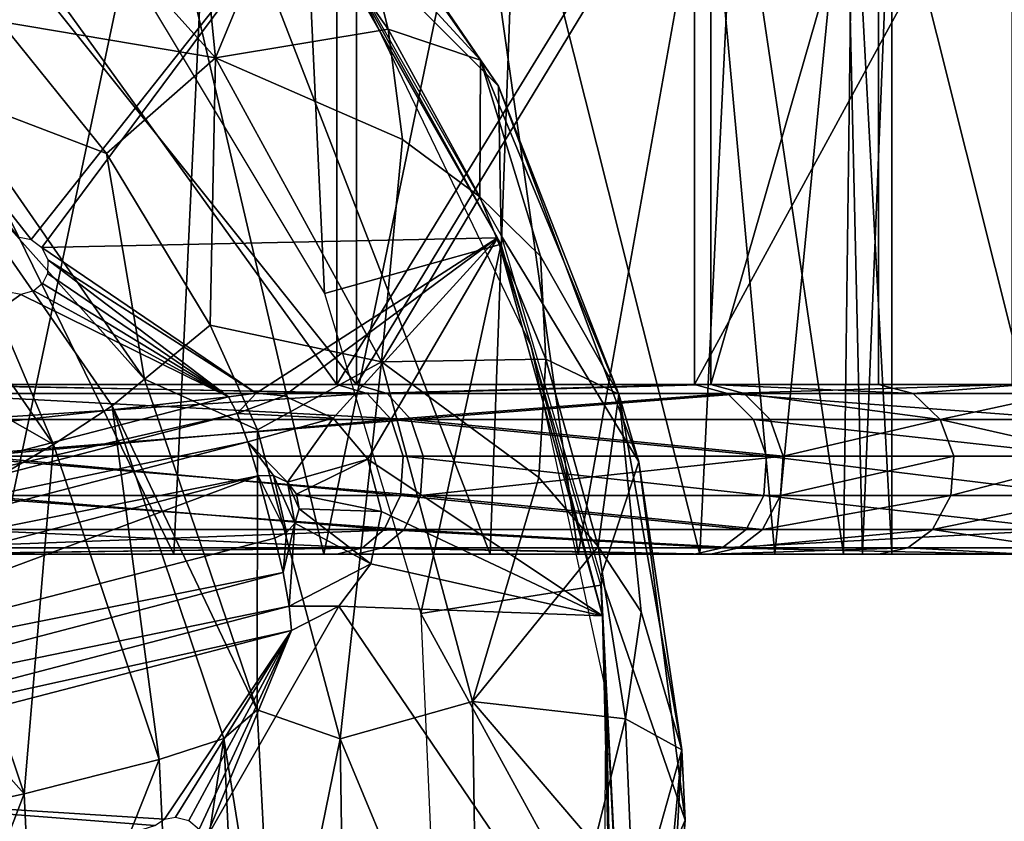
# Model space of a CAD drawing. Extents: x -110 to 110, y -167 to 1234.
# Drawn here: x 77 to 97, y 909 to 926 of the extents above; entities that cross this region are included whole.
import ezdxf

# ---------------------------------------------------------------- set-up
doc = ezdxf.new("R2010")
doc.units = 0
doc.header["$MEASUREMENT"] = 0

msp = doc.modelspace()

# ---------------------------------------------------------------- linework, layer by layer
for points in [[(82.241302, 930.958984, 116.863998), (82.940399, 928.111023, 117.112999), (86.8965, 924.138977, 117.458)], [(82.241302, 930.958984, 116.863998), (86.525299, 924.674988, 115.603996), (82.258698, 930.780029, 115.072998)], [(82.241302, 930.958984, 116.863998), (86.8965, 924.138977, 117.458), (86.525299, 924.674988, 115.603996)], [(84.131798, 927.284973, 111.299004), (82.258698, 930.780029, 115.072998), (86.525299, 924.674988, 115.603996)], [(74.379501, 929.992004, 405.17099), (74.379501, 918, 405.17099), (83.970398, 918, 394.279999)], [(83.970398, 929.992004, 394.279999), (74.379501, 929.992004, 405.17099), (83.970398, 918, 394.279999)], [(74.921402, 929.992004, 255.369003), (83.566498, 918, 265.195007), (74.921402, 918, 255.369003)], [(74.921402, 929.992004, 255.369003), (83.566498, 929.992004, 265.195007), (83.566498, 918, 265.195007)], [(80.632599, 929.119019, 107.223), (81.071899, 924.724976, 104.155998), (76.355202, 929.952026, 103.702003)], [(81.071899, 924.724976, 104.155998), (76.6259, 925.469971, 99.646599), (76.355202, 929.952026, 103.702003)], [(90.929703, 929.992004, 276.010986), (90.929703, 918, 276.010986), (83.566498, 918, 265.195007)], [(83.566498, 929.992004, 265.195007), (90.929703, 929.992004, 276.010986), (83.566498, 918, 265.195007)], [(91.267197, 929.992004, 383.415985), (83.970398, 929.992004, 394.279999), (83.970398, 918, 394.279999)], [(91.267197, 929.992004, 383.415985), (83.970398, 918, 394.279999), (91.267197, 918, 383.415985)], [(97.465302, 929.992004, 288.968994), (97.465302, 918, 288.968994), (90.929703, 918, 276.010986)], [(90.929703, 929.992004, 276.010986), (97.465302, 929.992004, 288.968994), (90.929703, 918, 276.010986)], [(94.7229, 929.992004, 377.016998), (91.267197, 929.992004, 383.415985), (91.267197, 918, 383.415985)], [(94.7229, 929.992004, 377.016998), (91.267197, 918, 383.415985), (94.7229, 918, 377.016998)], [(94.7229, 929.992004, 377.016998), (94.7229, 918, 377.016998), (97.731003, 918, 370.394989)], [(97.731003, 929.992004, 370.394989), (94.7229, 929.992004, 377.016998), (97.731003, 918, 370.394989)], [(71.516296, 929.5, 267.46701), (76.6409, 914.5, 273.86499), (79.806702, 929.5, 278.464996)], [(80.212997, 914.5, 380.901001), (72.015701, 914.5, 391.957001), (72.873596, 929.5, 390.946014)], [(80.9198, 929.5, 379.769012), (80.212997, 914.5, 380.901001), (72.873596, 929.5, 390.946014)], [(76.6409, 914.5, 273.86499), (83.298103, 914.5, 284.322998), (79.806702, 929.5, 278.464996)], [(79.806702, 929.5, 278.464996), (83.298103, 914.5, 284.322998), (86.418701, 929.5, 290.542999)], [(86.727203, 914.5, 368.77301), (80.212997, 914.5, 380.901001), (80.9198, 929.5, 379.769012)], [(87.2649, 929.5, 367.548004), (86.727203, 914.5, 368.77301), (80.9198, 929.5, 379.769012)], [(83.298103, 914.5, 284.322998), (88.540398, 914.5, 295.567993), (86.418701, 929.5, 290.542999)], [(86.418701, 929.5, 290.542999), (88.540398, 914.5, 295.567993), (91.2155, 929.5, 303.453003)], [(91.040199, 914.5, 357.140015), (86.727203, 914.5, 368.77301), (87.2649, 929.5, 367.548004)], [(91.777, 929.5, 354.536011), (91.040199, 914.5, 357.140015), (87.2649, 929.5, 367.548004)], [(88.540398, 914.5, 295.567993), (92.586502, 914.5, 308.722992), (91.2155, 929.5, 303.453003)], [(94.0047, 914.5, 343.713989), (91.040199, 914.5, 357.140015), (91.777, 929.5, 354.536011)], [(91.2155, 929.5, 303.453003), (92.586502, 914.5, 308.722992), (94.049103, 929.5, 316.59201)], [(94.190697, 929.5, 342.373993), (94.0047, 914.5, 343.713989), (91.777, 929.5, 354.536011)], [(92.586502, 914.5, 308.722992), (94.394402, 914.5, 319.292999), (94.049103, 929.5, 316.59201)], [(95, 914.5, 330), (94.0047, 914.5, 343.713989), (94.190697, 929.5, 342.373993)], [(94.049103, 929.5, 316.59201), (94.394402, 914.5, 319.292999), (95, 929.5, 330)], [(95, 929.5, 330), (95, 914.5, 330), (94.190697, 929.5, 342.373993)], [(94.394402, 914.5, 319.292999), (95, 914.5, 330), (95, 929.5, 330)], [(82.539101, 928.27301, 109.213997), (81.071899, 924.724976, 104.155998), (80.632599, 929.119019, 107.223)], [(82.539101, 928.27301, 109.213997), (84.624199, 925.312988, 109.472), (81.071899, 924.724976, 104.155998)], [(84.131798, 927.284973, 111.299004), (84.624199, 925.312988, 109.472), (82.539101, 928.27301, 109.213997)], [(82.872803, 928.059998, 117.417999), (73.747803, 925.661011, 118.674004), (73.813499, 925.390991, 118.712997)], [(77.271103, 920.986023, 119.089996), (82.872803, 928.059998, 117.417999), (73.813499, 925.390991, 118.712997)], [(77.492599, 920.817017, 119.094002), (82.872803, 928.059998, 117.417999), (77.271103, 920.986023, 119.089996)], [(86.8759, 921.018005, 118.031998), (82.872803, 928.059998, 117.417999), (77.492599, 920.817017, 119.094002)], [(82.872803, 928.059998, 117.417999), (86.8759, 921.018005, 118.031998), (84.0672, 926.072998, 116.795998)], [(86.8965, 924.138977, 117.458), (82.940399, 928.111023, 117.112999), (86.955101, 921.062012, 117.726997)], [(79.3787, 926.424011, 115.254997), (83.312897, 919.872009, 115.825996), (82.938904, 927.937012, 115.120003)], [(82.938904, 927.937012, 115.120003), (83.312897, 919.872009, 115.825996), (86.953697, 920.888, 115.735001)], [(84.131798, 927.284973, 111.299004), (86.525299, 924.674988, 115.603996), (84.624199, 925.312988, 109.472)], [(84.0672, 926.072998, 116.795998), (86.8759, 921.018005, 118.031998), (87.571297, 918.78302, 117.431999)], [(75.509697, 924.017029, 94.764702), (76.6259, 925.469971, 99.646599), (78.825104, 922.755981, 99.8825)], [(78.825104, 922.755981, 99.8825), (76.6259, 925.469971, 99.646599), (81.071899, 924.724976, 104.155998)], [(77.271103, 920.986023, 119.089996), (73.813499, 925.390991, 118.712997), (76.995399, 921.038025, 119.107002)], [(84.624199, 925.312988, 109.472), (84.917702, 923.041992, 107.751999), (81.071899, 924.724976, 104.155998)], [(84.624199, 925.312988, 109.472), (86.525299, 924.674988, 115.603996), (86.510399, 921.862, 109.773003)], [(84.624199, 925.312988, 109.472), (86.510399, 921.862, 109.773003), (84.917702, 923.041992, 107.751999)], [(80.960098, 919.21698, 100.191002), (78.825104, 922.755981, 99.8825), (81.071899, 924.724976, 104.155998)], [(84.4907, 918.463013, 104.702003), (80.960098, 919.21698, 100.191002), (81.071899, 924.724976, 104.155998)], [(84.917702, 923.041992, 107.751999), (84.4907, 918.463013, 104.702003), (81.071899, 924.724976, 104.155998)], [(87.7631, 920.640991, 111.877998), (86.510399, 921.862, 109.773003), (86.525299, 924.674988, 115.603996)], [(86.8965, 924.138977, 117.458), (89.373299, 917.799011, 116.204002), (86.525299, 924.674988, 115.603996)], [(87.7631, 920.640991, 111.877998), (86.525299, 924.674988, 115.603996), (89.373299, 917.799011, 116.204002)], [(74.959602, 923.299988, 92.346703), (75.509697, 924.017029, 94.764702), (79.6073, 918.10498, 95.279297)], [(75.509697, 924.017029, 94.764702), (78.825104, 922.755981, 99.8825), (79.6073, 918.10498, 95.279297)], [(86.8965, 924.138977, 117.458), (86.955101, 921.062012, 117.726997), (89.788101, 916.405029, 118.133003)], [(86.8965, 924.138977, 117.458), (89.788101, 916.405029, 118.133003), (89.373299, 917.799011, 116.204002)], [(74.959602, 923.299988, 92.346703), (77.731102, 916.76001, 90.710197), (73.9618, 922.197998, 90.236801)], [(74.959602, 923.299988, 92.346703), (79.6073, 918.10498, 95.279297), (78.940697, 917.557007, 92.846703)], [(74.959602, 923.299988, 92.346703), (78.940697, 917.557007, 92.846703), (77.731102, 916.76001, 90.710197)], [(86.510399, 921.862, 109.773003), (84.4907, 918.463013, 104.702003), (84.917702, 923.041992, 107.751999)], [(79.6073, 918.10498, 95.279297), (78.825104, 922.755981, 99.8825), (80.960098, 919.21698, 100.191002)], [(73.9618, 922.197998, 90.236801), (77.731102, 916.76001, 90.710197), (71.881798, 920.088989, 88.018799)], [(86.510399, 921.862, 109.773003), (87.873001, 918.517029, 110.064003), (84.4907, 918.463013, 104.702003)], [(87.7631, 920.640991, 111.877998), (87.873001, 918.517029, 110.064003), (86.510399, 921.862, 109.773003)], [(86.8759, 921.018005, 118.031998), (77.492599, 920.817017, 119.094002), (81.908203, 917.81897, 119.055)], [(86.8759, 921.018005, 118.031998), (81.908203, 917.81897, 119.055), (82.482002, 917.765991, 118.999001)], [(83.489899, 917.307007, 118.942001), (86.8759, 921.018005, 118.031998), (82.482002, 917.765991, 118.999001)], [(84.206902, 916.45697, 118.962997), (86.8759, 921.018005, 118.031998), (83.489899, 917.307007, 118.942001)], [(89.037498, 913.231995, 118.711998), (86.8759, 921.018005, 118.031998), (84.206902, 916.45697, 118.962997)], [(86.8759, 921.018005, 118.031998), (89.037498, 913.231995, 118.711998), (87.571297, 918.78302, 117.431999)], [(86.955101, 921.062012, 117.726997), (89.003502, 914.041992, 118.339996), (89.788101, 916.405029, 118.133003)], [(81.908203, 917.81897, 119.055), (77.492599, 920.817017, 119.094002), (77.614799, 920.565002, 119.117996)], [(83.312897, 919.872009, 115.825996), (85.297798, 913.283997, 116.401001), (86.953697, 920.888, 115.735001)], [(86.953697, 920.888, 115.735001), (85.297798, 913.283997, 116.401001), (89.002197, 913.867981, 116.347)], [(81.339302, 917.741028, 119.125999), (77.614799, 920.565002, 119.117996), (77.6082, 920.284973, 119.156998)], [(81.908203, 917.81897, 119.055), (77.614799, 920.565002, 119.117996), (81.339302, 917.741028, 119.125999)], [(87.7631, 920.640991, 111.877998), (89.373299, 917.799011, 116.204002), (87.873001, 918.517029, 110.064003)], [(81.339302, 917.741028, 119.125999), (77.6082, 920.284973, 119.156998), (77.503304, 920.075989, 119.195)], [(71.881798, 920.088989, 88.018799), (77.731102, 916.76001, 90.710197), (75.209198, 915.288025, 88.436699)], [(81.339302, 917.741028, 119.125999), (77.328697, 919.926025, 119.231003), (77.057198, 919.848999, 119.265999)], [(81.339302, 917.741028, 119.125999), (77.503304, 920.075989, 119.195), (77.328697, 919.926025, 119.231003)], [(72.778397, 916.791992, 119.999001), (77.057198, 919.848999, 119.265999), (76.781502, 919.903015, 119.281998)], [(72.778397, 916.791992, 119.999001), (81.339302, 917.741028, 119.125999), (77.057198, 919.848999, 119.265999)], [(79.6073, 918.10498, 95.279297), (80.960098, 919.21698, 100.191002), (81.934898, 917.060974, 100.378998)], [(81.934898, 917.060974, 100.378998), (80.960098, 919.21698, 100.191002), (84.4907, 918.463013, 104.702003)], [(87.571297, 918.78302, 117.431999), (89.037498, 913.231995, 118.711998), (89.113899, 911.66803, 118.053001)], [(87.873001, 918.517029, 110.064003), (87.727699, 916.080017, 108.360001), (84.4907, 918.463013, 104.702003)], [(87.873001, 918.517029, 110.064003), (88.949303, 914.661011, 110.401001), (87.727699, 916.080017, 108.360001)], [(87.873001, 918.517029, 110.064003), (89.373299, 917.799011, 116.204002), (88.949303, 914.661011, 110.401001)], [(83.638, 910.697998, 100.933998), (81.934898, 917.060974, 100.378998), (84.4907, 918.463013, 104.702003)], [(86.362701, 911.469971, 105.313004), (83.638, 910.697998, 100.933998), (84.4907, 918.463013, 104.702003)], [(87.727699, 916.080017, 108.360001), (86.362701, 911.469971, 105.313004), (84.4907, 918.463013, 104.702003)], [(78.940697, 917.557007, 92.846703), (79.6073, 918.10498, 95.279297), (81.930397, 911.299988, 95.873199)], [(79.6073, 918.10498, 95.279297), (81.934898, 917.060974, 100.378998), (81.930397, 911.299988, 95.873199)], [(84.601501, 917.809021, 394.764008), (83.970398, 918, 394.279999), (74.379501, 918, 405.17099)], [(84.601501, 917.809021, 394.764008), (74.379501, 918, 405.17099), (74.938301, 917.809021, 405.735992)], [(84.194603, 917.809021, 264.708008), (74.921402, 918, 255.369003), (83.566498, 918, 265.195007)], [(75.484299, 917.809021, 254.807999), (74.921402, 918, 255.369003), (84.194603, 917.809021, 264.708008)], [(84.194603, 917.809021, 264.708008), (83.566498, 918, 265.195007), (90.929703, 918, 276.010986)], [(84.601501, 917.809021, 394.764008), (91.267197, 918, 383.415985), (83.970398, 918, 394.279999)], [(84.194603, 917.809021, 264.708008), (90.929703, 918, 276.010986), (91.613098, 917.809021, 275.605988)], [(91.953102, 917.809021, 383.817993), (91.267197, 918, 383.415985), (84.601501, 917.809021, 394.764008)], [(91.613098, 917.809021, 275.605988), (90.929703, 918, 276.010986), (97.465302, 918, 288.968994)], [(95.434898, 917.809021, 377.369995), (91.267197, 918, 383.415985), (91.953102, 917.809021, 383.817993)], [(95.434898, 917.809021, 377.369995), (94.7229, 918, 377.016998), (91.267197, 918, 383.415985)], [(91.613098, 917.809021, 275.605988), (97.465302, 918, 288.968994), (98.197601, 917.809021, 288.660004)], [(95.434898, 917.809021, 377.369995), (97.731003, 918, 370.394989), (94.7229, 918, 377.016998)], [(98.465202, 917.809021, 370.697998), (97.731003, 918, 370.394989), (95.434898, 917.809021, 377.369995)], [(72.778397, 916.791992, 119.999001), (68.783798, 914.481995, 120.515999), (81.339302, 917.741028, 119.125999)], [(68.783798, 914.481995, 120.515999), (81.517601, 917.403015, 119.782997), (81.339302, 917.741028, 119.125999)], [(85.094803, 917.278992, 395.140991), (74.938301, 917.809021, 405.735992), (75.375298, 917.278992, 406.178009)], [(84.601501, 917.809021, 394.764008), (74.938301, 917.809021, 405.735992), (85.094803, 917.278992, 395.140991)], [(75.484299, 917.809021, 254.807999), (84.194603, 917.809021, 264.708008), (75.9245, 917.278992, 254.369003)], [(75.9245, 917.278992, 254.369003), (84.194603, 917.809021, 264.708008), (84.6856, 917.278992, 264.328003)], [(81.339302, 917.741028, 119.125999), (81.517601, 917.403015, 119.782997), (81.908203, 917.81897, 119.055)], [(81.908203, 917.81897, 119.055), (81.517601, 917.403015, 119.782997), (82.482002, 917.765991, 118.999001)], [(81.517601, 917.403015, 119.782997), (83.489899, 917.307007, 118.942001), (82.482002, 917.765991, 118.999001)], [(84.194603, 917.809021, 264.708008), (91.613098, 917.809021, 275.605988), (84.6856, 917.278992, 264.328003)], [(91.953102, 917.809021, 383.817993), (84.601501, 917.809021, 394.764008), (85.094803, 917.278992, 395.140991)], [(84.6856, 917.278992, 264.328003), (91.613098, 917.809021, 275.605988), (92.147301, 917.278992, 275.287994)], [(91.953102, 917.809021, 383.817993), (85.094803, 917.278992, 395.140991), (92.489304, 917.278992, 384.131989)], [(89.8321, 913.31897, 112.516998), (88.949303, 914.661011, 110.401001), (89.373299, 917.799011, 116.204002)], [(89.788101, 916.405029, 118.133003), (90.669296, 910.474976, 116.844002), (89.373299, 917.799011, 116.204002)], [(89.8321, 913.31897, 112.516998), (89.373299, 917.799011, 116.204002), (90.669296, 910.474976, 116.844002)], [(91.613098, 917.809021, 275.605988), (98.770203, 917.278992, 288.419006), (92.147301, 917.278992, 275.287994)], [(91.613098, 917.809021, 275.605988), (98.197601, 917.809021, 288.660004), (98.770203, 917.278992, 288.419006)], [(95.991402, 917.278992, 377.645996), (91.953102, 917.809021, 383.817993), (92.489304, 917.278992, 384.131989)], [(95.434898, 917.809021, 377.369995), (91.953102, 917.809021, 383.817993), (95.991402, 917.278992, 377.645996)], [(98.465202, 917.809021, 370.697998), (95.434898, 917.809021, 377.369995), (95.991402, 917.278992, 377.645996)], [(98.465202, 917.809021, 370.697998), (95.991402, 917.278992, 377.645996), (99.039398, 917.278992, 370.934998)], [(78.940697, 917.557007, 92.846703), (79.9095, 910.278015, 91.275902), (77.731102, 916.76001, 90.710197)], [(78.940697, 917.557007, 92.846703), (81.930397, 911.299988, 95.873199), (81.241402, 910.710022, 93.444199)], [(78.940697, 917.557007, 92.846703), (81.241402, 910.710022, 93.444199), (79.9095, 910.278015, 91.275902)], [(68.783798, 914.481995, 120.515999), (68.929398, 914.13501, 121.177002), (81.517601, 917.403015, 119.782997)], [(68.929398, 914.13501, 121.177002), (81.735298, 916.81897, 120.268997), (81.517601, 917.403015, 119.782997)], [(81.517601, 917.403015, 119.782997), (81.735298, 916.81897, 120.268997), (83.489899, 917.307007, 118.942001)], [(83.489899, 917.307007, 118.942001), (81.735298, 916.81897, 120.268997), (82.5485, 915.987, 120.426003)], [(83.489899, 917.307007, 118.942001), (82.5485, 915.987, 120.426003), (84.206902, 916.45697, 118.962997)], [(85.094803, 917.278992, 395.140991), (75.375298, 917.278992, 406.178009), (75.5952, 916.523987, 406.399994)], [(85.094803, 917.278992, 395.140991), (75.5952, 916.523987, 406.399994), (85.343102, 916.523987, 395.330994)], [(75.9245, 917.278992, 254.369003), (84.6856, 917.278992, 264.328003), (76.146004, 916.523987, 254.149002)], [(76.146004, 916.523987, 254.149002), (84.6856, 917.278992, 264.328003), (84.932701, 916.523987, 264.135986)], [(84.6856, 917.278992, 264.328003), (92.416199, 916.523987, 275.128998), (84.932701, 916.523987, 264.135986)], [(84.6856, 917.278992, 264.328003), (92.147301, 917.278992, 275.287994), (92.416199, 916.523987, 275.128998)], [(92.759102, 916.523987, 384.290009), (85.094803, 917.278992, 395.140991), (85.343102, 916.523987, 395.330994)], [(92.489304, 917.278992, 384.131989), (85.094803, 917.278992, 395.140991), (92.759102, 916.523987, 384.290009)], [(92.147301, 917.278992, 275.287994), (98.770203, 917.278992, 288.419006), (99.058403, 916.523987, 288.298004)], [(92.147301, 917.278992, 275.287994), (99.058403, 916.523987, 288.298004), (92.416199, 916.523987, 275.128998)], [(95.991402, 917.278992, 377.645996), (92.489304, 917.278992, 384.131989), (92.759102, 916.523987, 384.290009)], [(95.991402, 917.278992, 377.645996), (92.759102, 916.523987, 384.290009), (96.2715, 916.523987, 377.785004)], [(99.3283, 916.523987, 371.054993), (95.991402, 917.278992, 377.645996), (96.2715, 916.523987, 377.785004)], [(99.039398, 917.278992, 370.934998), (95.991402, 917.278992, 377.645996), (99.3283, 916.523987, 371.054993)], [(81.930397, 911.299988, 95.873199), (81.934898, 917.060974, 100.378998), (83.638, 910.697998, 100.933998)], [(68.929398, 914.13501, 121.177002), (69.124199, 913.544983, 121.665001), (81.735298, 916.81897, 120.268997)], [(69.124199, 913.544983, 121.665001), (81.944504, 916.117004, 120.476997), (81.735298, 916.81897, 120.268997)], [(77.731102, 916.76001, 90.710197), (77.132301, 909.565979, 88.936096), (75.209198, 915.288025, 88.436699)], [(77.731102, 916.76001, 90.710197), (79.9095, 910.278015, 91.275902), (77.132301, 909.565979, 88.936096)], [(81.735298, 916.81897, 120.268997), (81.944504, 916.117004, 120.476997), (82.263397, 916.122986, 120.441002)], [(81.735298, 916.81897, 120.268997), (82.263397, 916.122986, 120.441002), (82.5485, 915.987, 120.426003)], [(85.292198, 915.708984, 395.291992), (75.5952, 916.523987, 406.399994), (75.550102, 915.708984, 406.355011)], [(85.343102, 916.523987, 395.330994), (75.5952, 916.523987, 406.399994), (85.292198, 915.708984, 395.291992)], [(76.146004, 916.523987, 254.149002), (84.882004, 915.708984, 264.174988), (76.100601, 915.708984, 254.194)], [(76.146004, 916.523987, 254.149002), (84.932701, 916.523987, 264.135986), (84.882004, 915.708984, 264.174988)], [(84.932701, 916.523987, 264.135986), (92.361099, 915.708984, 275.161011), (84.882004, 915.708984, 264.174988)], [(84.932701, 916.523987, 264.135986), (92.416199, 916.523987, 275.128998), (92.361099, 915.708984, 275.161011)], [(92.759102, 916.523987, 384.290009), (85.343102, 916.523987, 395.330994), (85.292198, 915.708984, 395.291992)], [(92.759102, 916.523987, 384.290009), (85.292198, 915.708984, 395.291992), (92.703796, 915.708984, 384.256989)], [(92.416199, 916.523987, 275.128998), (98.999298, 915.708984, 288.322998), (92.361099, 915.708984, 275.161011)], [(92.416199, 916.523987, 275.128998), (99.058403, 916.523987, 288.298004), (98.999298, 915.708984, 288.322998)], [(96.2715, 916.523987, 377.785004), (92.759102, 916.523987, 384.290009), (92.703796, 915.708984, 384.256989)], [(96.2715, 916.523987, 377.785004), (92.703796, 915.708984, 384.256989), (96.213997, 915.708984, 377.756989)], [(99.3283, 916.523987, 371.054993), (96.2715, 916.523987, 377.785004), (96.213997, 915.708984, 377.756989)], [(99.3283, 916.523987, 371.054993), (96.213997, 915.708984, 377.756989), (99.269096, 915.708984, 371.029999)], [(84.206902, 916.45697, 118.962997), (82.5485, 915.987, 120.426003), (82.737999, 915.741028, 120.433998)], [(84.206902, 916.45697, 118.962997), (82.737999, 915.741028, 120.433998), (84.485703, 915.382996, 119.057999)], [(89.037498, 913.231995, 118.711998), (84.206902, 916.45697, 118.962997), (84.485703, 915.382996, 119.057999)], [(89.788101, 916.405029, 118.133003), (89.003502, 914.041992, 118.339996), (90.739502, 909.028015, 118.777)], [(89.788101, 916.405029, 118.133003), (90.739502, 909.028015, 118.777), (90.669296, 910.474976, 116.844002)], [(69.124199, 913.544983, 121.665001), (69.3256, 912.84198, 121.874001), (81.944504, 916.117004, 120.476997)], [(81.944504, 916.117004, 120.476997), (69.3256, 912.84198, 121.874001), (69.671303, 911.557983, 121.986)], [(82.2901, 914.833008, 120.588997), (81.944504, 916.117004, 120.476997), (69.671303, 911.557983, 121.986)], [(82.529602, 914.947998, 120.549004), (82.263397, 916.122986, 120.441002), (81.944504, 916.117004, 120.476997)], [(82.529602, 914.947998, 120.549004), (81.944504, 916.117004, 120.476997), (82.2901, 914.833008, 120.588997)], [(82.704697, 915.143982, 120.508003), (82.5485, 915.987, 120.426003), (82.263397, 916.122986, 120.441002)], [(82.529602, 914.947998, 120.549004), (82.704697, 915.143982, 120.508003), (82.263397, 916.122986, 120.441002)], [(88.949303, 914.661011, 110.401001), (86.362701, 911.469971, 105.313004), (87.727699, 916.080017, 108.360001)], [(82.794098, 915.439026, 120.462997), (82.737999, 915.741028, 120.433998), (82.5485, 915.987, 120.426003)], [(82.704697, 915.143982, 120.508003), (82.794098, 915.439026, 120.462997), (82.5485, 915.987, 120.426003)], [(84.953201, 915.013, 395.03299), (75.550102, 915.708984, 406.355011), (75.249901, 915.013, 406.050995)], [(85.292198, 915.708984, 395.291992), (75.550102, 915.708984, 406.355011), (84.953201, 915.013, 395.03299)], [(76.100601, 915.708984, 254.194), (84.544701, 915.013, 264.437012), (75.798103, 915.013, 254.494995)], [(76.100601, 915.708984, 254.194), (84.882004, 915.708984, 264.174988), (84.544701, 915.013, 264.437012)], [(84.485703, 915.382996, 119.057999), (82.737999, 915.741028, 120.433998), (82.794098, 915.439026, 120.462997)], [(84.882004, 915.708984, 264.174988), (91.994003, 915.013, 275.378998), (84.544701, 915.013, 264.437012)], [(84.882004, 915.708984, 264.174988), (92.361099, 915.708984, 275.161011), (91.994003, 915.013, 275.378998)], [(92.335403, 915.013, 384.041992), (85.292198, 915.708984, 395.291992), (84.953201, 915.013, 395.03299)], [(92.703796, 915.708984, 384.256989), (85.292198, 915.708984, 395.291992), (92.335403, 915.013, 384.041992)], [(92.361099, 915.708984, 275.161011), (98.605797, 915.013, 288.488007), (91.994003, 915.013, 275.378998)], [(96.213997, 915.708984, 377.756989), (92.703796, 915.708984, 384.256989), (92.335403, 915.013, 384.041992)], [(96.213997, 915.708984, 377.756989), (92.335403, 915.013, 384.041992), (95.831596, 915.013, 377.566986)], [(92.361099, 915.708984, 275.161011), (98.999298, 915.708984, 288.322998), (98.605797, 915.013, 288.488007)], [(99.269096, 915.708984, 371.029999), (96.213997, 915.708984, 377.756989), (95.831596, 915.013, 377.566986)], [(99.269096, 915.708984, 371.029999), (95.831596, 915.013, 377.566986), (98.874603, 915.013, 370.867004)], [(75.209198, 915.288025, 88.436699), (77.132301, 909.565979, 88.936096), (73.074303, 914.133972, 87.558098)], [(84.270203, 914.302979, 119.208), (82.794098, 915.439026, 120.462997), (82.704697, 915.143982, 120.508003)], [(84.485703, 915.382996, 119.057999), (82.794098, 915.439026, 120.462997), (84.270203, 914.302979, 119.208)], [(89.037498, 913.231995, 118.711998), (84.485703, 915.382996, 119.057999), (84.270203, 914.302979, 119.208)], [(82.704697, 915.143982, 120.508003), (82.529602, 914.947998, 120.549004), (82.462097, 914.122986, 120.514)], [(82.588402, 913.434998, 120.149002), (82.704697, 915.143982, 120.508003), (82.462097, 914.122986, 120.514)], [(84.270203, 914.302979, 119.208), (82.704697, 915.143982, 120.508003), (82.588402, 913.434998, 120.149002)], [(84.953201, 915.013, 395.03299), (74.850502, 914.632996, 405.647003), (84.502403, 914.632996, 394.687988)], [(84.953201, 915.013, 395.03299), (75.249901, 915.013, 406.050995), (74.850502, 914.632996, 405.647003)], [(75.798103, 915.013, 254.494995), (84.096001, 914.632996, 264.785004), (75.395897, 914.632996, 254.895996)], [(75.798103, 915.013, 254.494995), (84.544701, 915.013, 264.437012), (84.096001, 914.632996, 264.785004)], [(82.462097, 914.122986, 120.514), (82.529602, 914.947998, 120.549004), (82.2901, 914.833008, 120.588997)], [(84.544701, 915.013, 264.437012), (91.505798, 914.632996, 275.669006), (84.096001, 914.632996, 264.785004)], [(91.845398, 914.632996, 383.755005), (84.953201, 915.013, 395.03299), (84.502403, 914.632996, 394.687988)], [(84.544701, 915.013, 264.437012), (91.994003, 915.013, 275.378998), (91.505798, 914.632996, 275.669006)], [(92.335403, 915.013, 384.041992), (84.953201, 915.013, 395.03299), (91.845398, 914.632996, 383.755005)], [(91.505798, 914.632996, 275.669006), (98.605797, 915.013, 288.488007), (98.082603, 914.632996, 288.709015)], [(91.994003, 915.013, 275.378998), (98.605797, 915.013, 288.488007), (91.505798, 914.632996, 275.669006)], [(95.831596, 915.013, 377.566986), (91.845398, 914.632996, 383.755005), (95.323097, 914.632996, 377.315002)], [(95.831596, 915.013, 377.566986), (92.335403, 915.013, 384.041992), (91.845398, 914.632996, 383.755005)], [(98.349899, 914.632996, 370.649994), (95.831596, 915.013, 377.566986), (95.323097, 914.632996, 377.315002)], [(98.874603, 915.013, 370.867004), (95.831596, 915.013, 377.566986), (98.349899, 914.632996, 370.649994)], [(82.462097, 914.122986, 120.514), (82.2901, 914.833008, 120.588997), (69.671303, 911.557983, 121.986)], [(88.949303, 914.661011, 110.401001), (89.513901, 911.112, 110.710999), (86.362701, 911.469971, 105.313004)], [(89.8321, 913.31897, 112.516998), (89.513901, 911.112, 110.710999), (88.949303, 914.661011, 110.401001)], [(67.731003, 914.5, 263.38501), (83.566498, 914.5, 265.195007), (76.6409, 914.5, 273.86499)], [(67.731003, 914.5, 263.38501), (74.921402, 914.5, 255.369003), (83.566498, 914.5, 265.195007)], [(72.015701, 914.5, 391.957001), (83.970398, 914.5, 394.279999), (74.379501, 914.5, 405.17099)], [(72.015701, 914.5, 391.957001), (80.212997, 914.5, 380.901001), (83.970398, 914.5, 394.279999)], [(84.502403, 914.632996, 394.687988), (74.379501, 914.5, 405.17099), (83.970398, 914.5, 394.279999)], [(84.502403, 914.632996, 394.687988), (74.850502, 914.632996, 405.647003), (74.379501, 914.5, 405.17099)], [(84.096001, 914.632996, 264.785004), (83.566498, 914.5, 265.195007), (74.921402, 914.5, 255.369003)], [(75.395897, 914.632996, 254.895996), (84.096001, 914.632996, 264.785004), (74.921402, 914.5, 255.369003)], [(76.6409, 914.5, 273.86499), (90.929703, 914.5, 276.010986), (83.298103, 914.5, 284.322998)], [(76.6409, 914.5, 273.86499), (83.566498, 914.5, 265.195007), (90.929703, 914.5, 276.010986)], [(80.212997, 914.5, 380.901001), (91.267197, 914.5, 383.415985), (83.970398, 914.5, 394.279999)], [(80.212997, 914.5, 380.901001), (94.7229, 914.5, 377.016998), (91.267197, 914.5, 383.415985)], [(80.212997, 914.5, 380.901001), (86.727203, 914.5, 368.77301), (94.7229, 914.5, 377.016998)], [(83.298103, 914.5, 284.322998), (97.465302, 914.5, 288.968994), (88.540398, 914.5, 295.567993)], [(83.298103, 914.5, 284.322998), (90.929703, 914.5, 276.010986), (97.465302, 914.5, 288.968994)], [(84.096001, 914.632996, 264.785004), (90.929703, 914.5, 276.010986), (83.566498, 914.5, 265.195007)], [(84.502403, 914.632996, 394.687988), (83.970398, 914.5, 394.279999), (91.267197, 914.5, 383.415985)], [(84.096001, 914.632996, 264.785004), (91.505798, 914.632996, 275.669006), (90.929703, 914.5, 276.010986)], [(91.845398, 914.632996, 383.755005), (84.502403, 914.632996, 394.687988), (91.267197, 914.5, 383.415985)], [(86.727203, 914.5, 368.77301), (97.731003, 914.5, 370.394989), (94.7229, 914.5, 377.016998)], [(86.727203, 914.5, 368.77301), (91.040199, 914.5, 357.140015), (97.731003, 914.5, 370.394989)], [(88.540398, 914.5, 295.567993), (101.787003, 914.5, 301.324005), (92.586502, 914.5, 308.722992)], [(88.540398, 914.5, 295.567993), (97.465302, 914.5, 288.968994), (101.787003, 914.5, 301.324005)], [(91.505798, 914.632996, 275.669006), (97.465302, 914.5, 288.968994), (90.929703, 914.5, 276.010986)], [(91.040199, 914.5, 357.140015), (102.339996, 914.5, 356.636993), (97.731003, 914.5, 370.394989)], [(91.040199, 914.5, 357.140015), (94.0047, 914.5, 343.713989), (102.339996, 914.5, 356.636993)], [(95.323097, 914.632996, 377.315002), (91.267197, 914.5, 383.415985), (94.7229, 914.5, 377.016998)], [(95.323097, 914.632996, 377.315002), (91.845398, 914.632996, 383.755005), (91.267197, 914.5, 383.415985)], [(91.505798, 914.632996, 275.669006), (98.082603, 914.632996, 288.709015), (97.465302, 914.5, 288.968994)], [(92.586502, 914.5, 308.722992), (104.753998, 914.5, 315.526001), (94.394402, 914.5, 319.292999)], [(92.586502, 914.5, 308.722992), (101.787003, 914.5, 301.324005), (104.753998, 914.5, 315.526001)], [(94.0047, 914.5, 343.713989), (104.893997, 914.5, 343.427002), (102.339996, 914.5, 356.636993)], [(94.0047, 914.5, 343.713989), (95, 914.5, 330), (104.893997, 914.5, 343.427002)], [(94.394402, 914.5, 319.292999), (105.75, 914.5, 330), (95, 914.5, 330)], [(94.394402, 914.5, 319.292999), (104.753998, 914.5, 315.526001), (105.75, 914.5, 330)], [(95.323097, 914.632996, 377.315002), (94.7229, 914.5, 377.016998), (97.731003, 914.5, 370.394989)], [(95, 914.5, 330), (105.75, 914.5, 330), (104.893997, 914.5, 343.427002)], [(98.349899, 914.632996, 370.649994), (95.323097, 914.632996, 377.315002), (97.731003, 914.5, 370.394989)], [(84.270203, 914.302979, 119.208), (82.588402, 913.434998, 120.149002), (83.608597, 913.429993, 119.382004)], [(89.037498, 913.231995, 118.711998), (84.270203, 914.302979, 119.208), (83.608597, 913.429993, 119.382004)], [(82.462097, 914.122986, 120.514), (69.671303, 911.557983, 121.986), (69.856598, 910.825012, 121.903)], [(82.588402, 913.434998, 120.149002), (82.462097, 914.122986, 120.514), (69.856598, 910.825012, 121.903)], [(73.074303, 914.133972, 87.558098), (77.132301, 909.565979, 88.936096), (74.781097, 909.054993, 88.001297)], [(89.003502, 914.041992, 118.339996), (89.4076, 905.945984, 119.047997), (90.739502, 909.028015, 118.777)], [(85.297798, 913.283997, 116.401001), (89.406403, 905.771973, 117.055), (89.002197, 913.867981, 116.347)], [(82.588402, 913.434998, 120.149002), (69.856598, 910.825012, 121.903), (70.003197, 910.145996, 121.525002)], [(82.634499, 912.929993, 119.545998), (82.588402, 913.434998, 120.149002), (70.003197, 910.145996, 121.525002)], [(80.839104, 908.580017, 120.162003), (83.608597, 913.429993, 119.382004), (82.634499, 912.929993, 119.545998)], [(89.235298, 905.142029, 119.418999), (83.608597, 913.429993, 119.382004), (80.839104, 908.580017, 120.162003)], [(83.608597, 913.429993, 119.382004), (82.588402, 913.434998, 120.149002), (82.634499, 912.929993, 119.545998)], [(89.235298, 905.142029, 119.418999), (89.037498, 913.231995, 118.711998), (83.608597, 913.429993, 119.382004)], [(85.297798, 913.283997, 116.401001), (85.636101, 905.666992, 117.067001), (89.406403, 905.771973, 117.055)], [(89.037498, 913.231995, 118.711998), (89.235298, 905.142029, 119.418999), (89.113899, 911.66803, 118.053001)], [(89.8321, 913.31897, 112.516998), (90.669296, 910.474976, 116.844002), (89.513901, 911.112, 110.710999)], [(82.634499, 912.929993, 119.545998), (70.003197, 910.145996, 121.525002), (70.079002, 909.671997, 120.935997)], [(82.634499, 912.929993, 119.545998), (70.079002, 909.671997, 120.935997), (80.015602, 909.04303, 120.205002)], [(80.246597, 909.086975, 120.177002), (82.634499, 912.929993, 119.545998), (80.015602, 909.04303, 120.205002)], [(80.5177, 909.02002, 120.155998), (82.634499, 912.929993, 119.545998), (80.246597, 909.086975, 120.177002)], [(80.731697, 908.836975, 120.150002), (82.634499, 912.929993, 119.545998), (80.5177, 909.02002, 120.155998)], [(80.839104, 908.580017, 120.162003), (82.634499, 912.929993, 119.545998), (80.731697, 908.836975, 120.150002)], [(89.113899, 911.66803, 118.053001), (89.235298, 905.142029, 119.418999), (89.049004, 904.390015, 118.690002)], [(86.478104, 903.862, 105.977997), (83.638, 910.697998, 100.933998), (86.362701, 911.469971, 105.313004)], [(88.865097, 908.536011, 109.018997), (86.478104, 903.862, 105.977997), (86.362701, 911.469971, 105.313004)], [(89.513901, 911.112, 110.710999), (88.865097, 908.536011, 109.018997), (86.362701, 911.469971, 105.313004)], [(81.241402, 910.710022, 93.444199), (81.930397, 911.299988, 95.873199), (82.300201, 904.133972, 96.499802)], [(81.930397, 911.299988, 95.873199), (83.638, 910.697998, 100.933998), (82.300201, 904.133972, 96.499802)], [(89.513901, 911.112, 110.710999), (89.684196, 906.95697, 111.074997), (88.865097, 908.536011, 109.018997)], [(89.513901, 911.112, 110.710999), (90.669296, 910.474976, 116.844002), (89.684196, 906.95697, 111.074997)], [(81.241402, 910.710022, 93.444199), (80.208199, 903.90802, 91.832901), (79.9095, 910.278015, 91.275902)], [(81.241402, 910.710022, 93.444199), (81.5569, 903.982971, 94.032501), (80.208199, 903.90802, 91.832901)], [(81.241402, 910.710022, 93.444199), (82.300201, 904.133972, 96.499802), (81.5569, 903.982971, 94.032501)], [(82.300201, 904.133972, 96.499802), (83.638, 910.697998, 100.933998), (83.7425, 903.776001, 101.540001)], [(83.7425, 903.776001, 101.540001), (83.638, 910.697998, 100.933998), (86.478104, 903.862, 105.977997)], [(90.1903, 905.424988, 113.207001), (89.684196, 906.95697, 111.074997), (90.669296, 910.474976, 116.844002)], [(90.1903, 905.424988, 113.207001), (90.669296, 910.474976, 116.844002), (90.220596, 902.237, 117.565002)], [(90.739502, 909.028015, 118.777), (90.220596, 902.237, 117.565002), (90.669296, 910.474976, 116.844002)], [(79.9095, 910.278015, 91.275902), (77.396004, 903.942993, 89.427803), (77.132301, 909.565979, 88.936096)], [(79.9095, 910.278015, 91.275902), (80.208199, 903.90802, 91.832901), (77.396004, 903.942993, 89.427803)], [(80.015602, 909.04303, 120.205002), (70.079002, 909.671997, 120.935997), (79.819801, 908.913025, 120.236)], [(79.819801, 908.913025, 120.236), (70.079002, 909.671997, 120.935997), (75.227303, 907.473999, 120.772003)], [(77.132301, 909.565979, 88.936096), (75.015198, 904.064026, 88.437798), (74.781097, 909.054993, 88.001297)], [(77.132301, 909.565979, 88.936096), (77.396004, 903.942993, 89.427803), (75.015198, 904.064026, 88.437798)], [(90.739502, 909.028015, 118.777), (89.4076, 905.945984, 119.047997), (90.073799, 901.611023, 119.427002)], [(90.739502, 909.028015, 118.777), (90.073799, 901.611023, 119.427002), (90.220596, 902.237, 117.565002)]]:
    msp.add_3dface(points)

doc.saveas('drawing.dxf')
